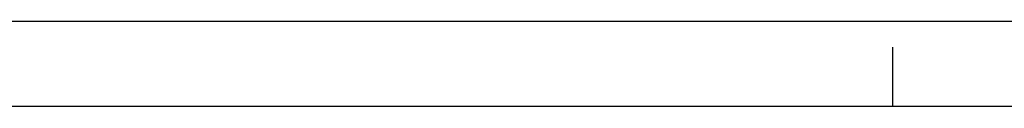
# Model space of a CAD drawing. Units: millimetres. Extents: x 9531 to 11909, y -5024 to -3342.
# Drawn here: x 10806 to 11039, y -3362 to -3342 of the extents above; entities that cross this region are included whole.
import ezdxf

# ---------------------------------------------------------------- set-up
doc = ezdxf.new("R2010")
doc.units = ezdxf.units.MM
doc.header["$LTSCALE"] = 1.5
doc.layers.add('7_Form', color=7, linetype='Continuous')

# ---------------------------------------------------------------- blocks, each defined once
blk = doc.blocks.new('*U858')
at = {"layer": '7_Form'}
blk.add_line((0, -7), (0, 7), dxfattribs=at)
blk = doc.blocks.new('*U859')
at = {"layer": '7_Form', "color": 0, "linetype": 'ByBlock', "lineweight": -2}
blk.add_blockref('*U858', (0, 0), dxfattribs=at)
blk = doc.blocks.new('*U898')
at = {"layer": '7_Form'}
blk.add_line((0, -7), (0, 7), dxfattribs=at)
blk = doc.blocks.new('*U899')
at = {"layer": '7_Form', "color": 0, "linetype": 'ByBlock', "lineweight": -2}
blk.add_blockref('*U898', (0, 0), dxfattribs=at)

msp = doc.modelspace()

# ---------------------------------------------------------------- linework, layer by layer
at = {"layer": '7_Form'}
for p, q in [((11909.221, -3341.826), (9531.221, -3341.826)), ((11909.221, -3341.826), (9531.221, -3341.826)), ((11889.221, -3361.826), (9551.221, -3361.826)), ((11889.221, -3361.826), (9551.221, -3361.826))]:
    msp.add_line(p, q, dxfattribs=at)

# ---------------------------------------------------------------- block references
for name in ['*U859', '*U899']:
    msp.add_blockref(name, (11012.471, -3354.826), dxfattribs=at)

doc.saveas('drawing.dxf')
